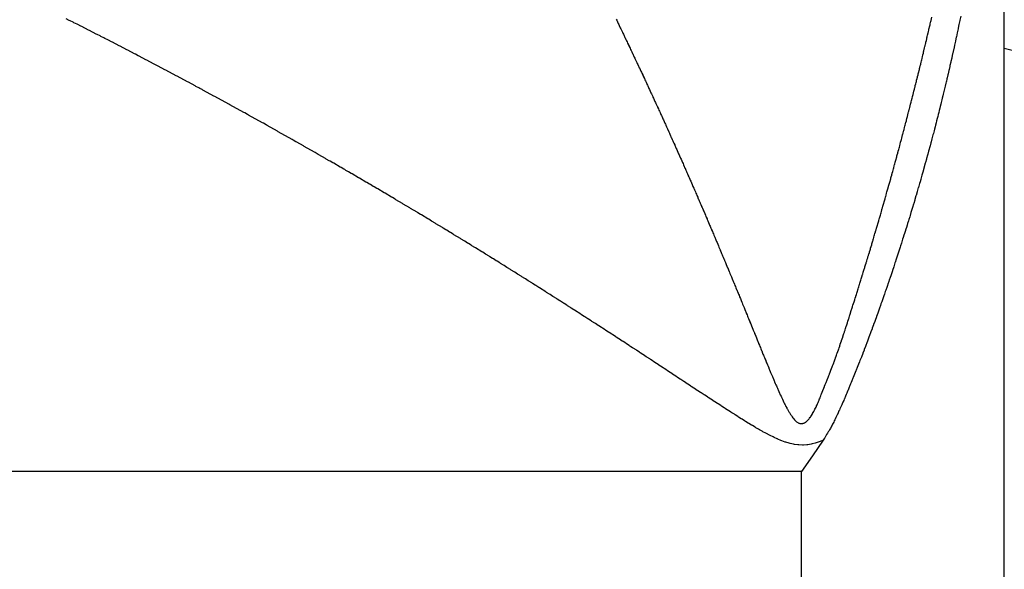
# Model space of a CAD drawing. Units: millimetres. Extents: x -331 to 543, y -356 to 356.
# Drawn here: x -33 to -30, y -256 to -254 of the extents above; entities that cross this region are included whole.
import ezdxf

# ---------------------------------------------------------------- set-up
doc = ezdxf.new("R2010")
doc.units = ezdxf.units.MM
doc.linetypes.add('DASHED', pattern=[9.652, 8.128, -1.524])
doc.layers.add('nevidi', color=4, linetype='DASHED')

msp = doc.modelspace()

# ---------------------------------------------------------------- linework, layer by layer
at = {"color": 2}
for p, q in [((-30, -254.5087), (-30, -252.3456)), ((-30, -257.9913), (-30, -254.5087))]:
    msp.add_line(p, q, dxfattribs=at)
for points in [[(-30.1229, -254.4184), (-30.1252, -254.4296), (-30.1253, -254.43), (-30.1277, -254.4414), (-30.1277, -254.4416), (-30.1299, -254.4519), (-30.1302, -254.4532), (-30.1326, -254.4648), (-30.1326, -254.465), (-30.135, -254.4762), (-30.1352, -254.4768), (-30.1375, -254.4878), (-30.1377, -254.4887), (-30.1401, -254.4995), (-30.1403, -254.5005), (-30.1426, -254.5109), (-30.1429, -254.5123), (-30.1452, -254.5225), (-30.1455, -254.5241), (-30.1477, -254.534), (-30.1482, -254.5359), (-30.1503, -254.5455), (-30.1508, -254.5477), (-30.153, -254.557), (-30.1535, -254.5595), (-30.1556, -254.5686), (-30.1562, -254.5713), (-30.1583, -254.5801), (-30.159, -254.583), (-30.161, -254.5916), (-30.1617, -254.5948), (-30.1633, -254.6016), (-30.1637, -254.6031), (-30.1645, -254.6066), (-30.1664, -254.6146), (-30.1674, -254.6184), (-30.1692, -254.6261), (-30.1702, -254.6302), (-30.172, -254.6376), (-30.1731, -254.642), (-30.1748, -254.6491), (-30.176, -254.6538), (-30.1776, -254.6606), (-30.1789, -254.6656), (-30.1805, -254.672), (-30.1818, -254.6774), (-30.1833, -254.6835)], [(-30.1833, -254.6835), (-30.1848, -254.6891), (-30.1862, -254.6949), (-30.1877, -254.7009), (-30.1891, -254.7064), (-30.1908, -254.7127), (-30.1921, -254.7179), (-30.1938, -254.7245), (-30.195, -254.7293), (-30.1968, -254.7362), (-30.198, -254.7407), (-30.1999, -254.7479), (-30.201, -254.7522), (-30.203, -254.7597), (-30.204, -254.7636), (-30.2061, -254.7714), (-30.2071, -254.7749), (-30.2093, -254.7832), (-30.2101, -254.7863), (-30.2125, -254.7949), (-30.2133, -254.7978), (-30.2157, -254.8067), (-30.2163, -254.8092), (-30.2189, -254.8183), (-30.2195, -254.8206), (-30.2221, -254.8301), (-30.2226, -254.832), (-30.2254, -254.8419), (-30.2258, -254.8434), (-30.2287, -254.8537), (-30.229, -254.8547), (-30.232, -254.8654), (-30.2322, -254.866), (-30.2354, -254.8772), (-30.2355, -254.8774), (-30.2374, -254.8842), (-30.2387, -254.8887), (-30.2388, -254.8889), (-30.242, -254.9001), (-30.2422, -254.9007), (-30.2453, -254.9113), (-30.2456, -254.9123), (-30.2486, -254.9227), (-30.2491, -254.9242), (-30.252, -254.934), (-30.2525, -254.9358), (-30.2553, -254.9453), (-30.256, -254.9476), (-30.2587, -254.9565), (-30.2595, -254.9593), (-30.2621, -254.9678), (-30.2631, -254.9711), (-30.2655, -254.979), (-30.2666, -254.9827), (-30.2689, -254.9902), (-30.2702, -254.9945), (-30.2724, -255.0015), (-30.2738, -255.0062), (-30.2759, -255.0127), (-30.2775, -255.0179), (-30.2794, -255.0239), (-30.2811, -255.0295), (-30.2829, -255.035), (-30.2848, -255.0413), (-30.2864, -255.0462), (-30.2874, -255.0492), (-30.2886, -255.0531), (-30.29, -255.0574), (-30.2923, -255.0647), (-30.2936, -255.0686), (-30.2961, -255.0765), (-30.2971, -255.0797), (-30.2999, -255.0882), (-30.3007, -255.0908), (-30.3037, -255.0998), (-30.3043, -255.1018), (-30.3075, -255.1116), (-30.308, -255.1129), (-30.3114, -255.1233), (-30.3116, -255.1239), (-30.3152, -255.1345), (-30.3153, -255.135), (-30.319, -255.1459), (-30.3192, -255.1466), (-30.3227, -255.1569), (-30.3232, -255.1584), (-30.3264, -255.1679), (-30.3271, -255.17), (-30.3301, -255.1788), (-30.3312, -255.1817), (-30.3339, -255.1897), (-30.3352, -255.1934), (-30.3376, -255.2004), (-30.3392, -255.2051), (-30.3414, -255.2113), (-30.3433, -255.2168), (-30.3451, -255.222), (-30.3474, -255.2284), (-30.3489, -255.2328), (-30.3516, -255.2401), (-30.3527, -255.2434), (-30.3557, -255.2518), (-30.3566, -255.2542), (-30.3599, -255.2635), (-30.3604, -255.2649), (-30.3641, -255.2751), (-30.3642, -255.2753), (-30.3652, -255.278), (-30.3681, -255.286), (-30.3684, -255.2868), (-30.3719, -255.2964), (-30.3727, -255.2984), (-30.3758, -255.3068), (-30.377, -255.31), (-30.3796, -255.3173), (-30.3813, -255.3217), (-30.3835, -255.3276), (-30.3857, -255.3333), (-30.3874, -255.3378), (-30.3901, -255.3449)], [(-30.3901, -255.3449), (-30.3912, -255.3479), (-30.3945, -255.3565), (-30.395, -255.358), (-30.3986, -255.3672), (-30.3989, -255.3679), (-30.3989, -255.3681), (-30.4027, -255.3779), (-30.4034, -255.3797), (-30.4066, -255.3878), (-30.408, -255.3913), (-30.4104, -255.3975), (-30.4125, -255.4028), (-30.4142, -255.4071), (-30.4171, -255.4144), (-30.418, -255.4167), (-30.4217, -255.4259), (-30.4218, -255.426), (-30.4219, -255.4264), (-30.4256, -255.4353), (-30.4264, -255.4375), (-30.4293, -255.4445), (-30.4312, -255.449), (-30.433, -255.4535), (-30.4359, -255.4605), (-30.4367, -255.4624), (-30.4392, -255.4684), (-30.4403, -255.4711), (-30.4407, -255.4721), (-30.4427, -255.4769), (-30.4439, -255.4797), (-30.4455, -255.4835), (-30.4475, -255.4881), (-30.4505, -255.4951), (-30.451, -255.4964), (-30.4525, -255.4997), (-30.4545, -255.5045), (-30.4555, -255.5066), (-30.458, -255.5123), (-30.4605, -255.5181), (-30.4614, -255.52), (-30.463, -255.5237), (-30.4647, -255.5274), (-30.4657, -255.5295), (-30.4681, -255.5347), (-30.471, -255.541), (-30.4713, -255.5417), (-30.4718, -255.5427), (-30.4745, -255.5484), (-30.4765, -255.5524), (-30.4777, -255.5549), (-30.4791, -255.5578), (-30.4807, -255.561), (-30.4821, -255.5637), (-30.4837, -255.5668), (-30.4853, -255.5699), (-30.4867, -255.5724), (-30.4881, -255.5751), (-30.4896, -255.5776), (-30.4908, -255.5797), (-30.4924, -255.5826), (-30.4946, -255.5862), (-30.4953, -255.5874), (-30.4958, -255.5883), (-30.4981, -255.5921), (-30.5007, -255.5963), (-30.501, -255.5969), (-30.5014, -255.5975), (-30.504, -255.6016), (-30.5059, -255.6048), (-30.507, -255.6066), (-30.5084, -255.6088), (-30.5102, -255.6118), (-30.5104, -255.6121)], [(-30.5104, -255.6121), (-30.5405, -255.656), (-30.5713, -255.7)]]:
    msp.add_lwpolyline(points, dxfattribs=at)
at = {"layer": 'nevidi', "color": 7, "linetype": 'Continuous'}
for p, q in [((-30.5713, -255.7), (-70.5713, -255.7)), ((-30.5713, -256.8), (-30.5713, -255.7))]:
    msp.add_line(p, q, dxfattribs=at)
for points in [[(-32.3008, -254.6029), (-32.3092, -254.5984), (-32.3114, -254.5972), (-32.3198, -254.5927), (-32.322, -254.5916), (-32.3305, -254.587), (-32.3326, -254.5859), (-32.3412, -254.5813), (-32.3433, -254.5802), (-32.3518, -254.5756), (-32.354, -254.5745), (-32.3625, -254.57), (-32.3646, -254.5688), (-32.3732, -254.5643), (-32.3753, -254.5632), (-32.3839, -254.5587), (-32.386, -254.5575), (-32.3945, -254.553), (-32.3967, -254.5519), (-32.4052, -254.5474), (-32.4073, -254.5463), (-32.4159, -254.5418), (-32.418, -254.5407), (-32.4266, -254.5362), (-32.4289, -254.535), (-32.4373, -254.5306), (-32.4396, -254.5294), (-32.448, -254.525), (-32.4503, -254.5238), (-32.4587, -254.5194), (-32.4611, -254.5182), (-32.4695, -254.5138), (-32.4719, -254.5126), (-32.4803, -254.5082), (-32.4824, -254.5071), (-32.491, -254.5026), (-32.4932, -254.5015), (-32.5018, -254.4971), (-32.504, -254.4959), (-32.5126, -254.4915), (-32.5148, -254.4904), (-32.5234, -254.486), (-32.5255, -254.4849), (-32.5342, -254.4804), (-32.5364, -254.4793), (-32.5449, -254.4749), (-32.5473, -254.4737), (-32.5557, -254.4694), (-32.5581, -254.4682), (-32.5665, -254.4639), (-32.5689, -254.4627), (-32.5773, -254.4584), (-32.5797, -254.4572), (-32.5882, -254.4529), (-32.5905, -254.4517), (-32.599, -254.4474), (-32.6014, -254.4462), (-32.6099, -254.4419), (-32.6123, -254.4407), (-32.6208, -254.4364), (-32.6231, -254.4352), (-32.6316, -254.431), (-32.634, -254.4298), (-32.6425, -254.4255)], [(-31.0935, -254.4267), (-31.092, -254.4297), (-31.0876, -254.4388), (-31.0862, -254.4417), (-31.0852, -254.4438), (-31.0828, -254.4487), (-31.0818, -254.4509), (-31.0803, -254.4539), (-31.076, -254.463), (-31.0745, -254.466), (-31.0732, -254.4686), (-31.0709, -254.4736), (-31.0701, -254.4752), (-31.0687, -254.4782), (-31.0685, -254.4786), (-31.0661, -254.4836), (-31.0643, -254.4873), (-31.0629, -254.4903), (-31.0613, -254.4936), (-31.0589, -254.4986), (-31.0585, -254.4995), (-31.0571, -254.5025), (-31.0565, -254.5035), (-31.0542, -254.5085), (-31.0526, -254.5117), (-31.0513, -254.5146), (-31.0494, -254.5185), (-31.047, -254.5235), (-31.0469, -254.5238), (-31.0455, -254.5268), (-31.0447, -254.5285), (-31.0423, -254.5335), (-31.0411, -254.536), (-31.0397, -254.539), (-31.0354, -254.5481), (-31.034, -254.5512), (-31.0328, -254.5536), (-31.0305, -254.5586), (-31.0296, -254.5604), (-31.0282, -254.5633), (-31.0281, -254.5636), (-31.0258, -254.5686), (-31.0239, -254.5725), (-31.0225, -254.5756), (-31.021, -254.5786), (-31.0187, -254.5836), (-31.0182, -254.5848), (-31.0168, -254.5877), (-31.0163, -254.5887), (-31.014, -254.5937), (-31.0125, -254.597), (-31.011, -254.6), (-31.0093, -254.6037), (-31.007, -254.6087), (-31.0068, -254.6092), (-31.0054, -254.6122), (-31.0046, -254.6138)], [(-30.2677, -254.6803), (-30.2672, -254.6785), (-30.2664, -254.6756), (-30.2663, -254.6751), (-30.265, -254.67), (-30.264, -254.6662), (-30.2633, -254.6633), (-30.2624, -254.6597), (-30.2611, -254.6546), (-30.2609, -254.6539), (-30.2602, -254.651), (-30.2598, -254.6495), (-30.2585, -254.6444), (-30.2578, -254.6417), (-30.257, -254.6388), (-30.2547, -254.6295), (-30.2539, -254.6263), (-30.2533, -254.6239), (-30.252, -254.6187), (-30.2515, -254.617), (-30.2508, -254.6141), (-30.2507, -254.6136), (-30.2494, -254.6085), (-30.2485, -254.6047), (-30.2477, -254.6018), (-30.2469, -254.5983), (-30.2456, -254.5932), (-30.2454, -254.5925), (-30.2447, -254.5896), (-30.2443, -254.5881), (-30.2431, -254.5829), (-30.2424, -254.5803), (-30.2417, -254.5774), (-30.2393, -254.5679), (-30.2386, -254.565), (-30.238, -254.5625), (-30.2368, -254.5574), (-30.2363, -254.5556), (-30.2356, -254.5528), (-30.2355, -254.5523), (-30.2343, -254.5472), (-30.2333, -254.5434), (-30.2326, -254.5406), (-30.2318, -254.537), (-30.2306, -254.5319), (-30.2304, -254.5312), (-30.2296, -254.5281), (-30.2293, -254.5268), (-30.2281, -254.5217), (-30.2274, -254.5188), (-30.2267, -254.516), (-30.2245, -254.5067), (-30.2238, -254.5038), (-30.2232, -254.5013), (-30.222, -254.4963), (-30.2215, -254.4944), (-30.2208, -254.4914), (-30.2208, -254.4912), (-30.2196, -254.4861), (-30.2186, -254.4821), (-30.2179, -254.4792), (-30.2172, -254.4759), (-30.216, -254.4708), (-30.2157, -254.4699), (-30.2151, -254.4671), (-30.2148, -254.4657), (-30.2136, -254.4607), (-30.2129, -254.4577), (-30.2122, -254.4547), (-30.21, -254.4454), (-30.2093, -254.4425), (-30.2088, -254.4403), (-30.2076, -254.4353), (-30.2072, -254.4333), (-30.2065, -254.4302), (-30.2043, -254.4209)], [(-24.5858, -255.7008), (-25.7517, -255.4804), (-25.9178, -255.4474), (-27.1522, -255.1897), (-27.3176, -255.1535), (-28.5478, -254.8713), (-28.713, -254.8316), (-29.9374, -254.525), (-30, -254.5087)], [(-31.6932, -254.9471), (-31.6954, -254.9458), (-31.7034, -254.941), (-31.7056, -254.9397), (-31.7137, -254.9349), (-31.7159, -254.9336), (-31.7239, -254.9289), (-31.7262, -254.9275), (-31.7342, -254.9228), (-31.7364, -254.9214), (-31.7445, -254.9167), (-31.7467, -254.9153), (-31.7548, -254.9106), (-31.757, -254.9093), (-31.7652, -254.9045), (-31.7672, -254.9033), (-31.7755, -254.8984), (-31.7776, -254.8972), (-31.7857, -254.8924), (-31.788, -254.8911), (-31.796, -254.8864), (-31.7983, -254.885), (-31.8063, -254.8803), (-31.8086, -254.879), (-31.8166, -254.8743), (-31.8189, -254.873), (-31.827, -254.8683), (-31.8293, -254.8669), (-31.8374, -254.8622), (-31.8397, -254.8609), (-31.8478, -254.8562), (-31.8498, -254.855), (-31.8546, -254.8522), (-31.8582, -254.8501), (-31.8602, -254.8489), (-31.8685, -254.8441), (-31.8706, -254.8429), (-31.8789, -254.8382), (-31.881, -254.8369), (-31.8892, -254.8322), (-31.8914, -254.8309), (-31.8996, -254.8262), (-31.9018, -254.8249), (-31.91, -254.8202), (-31.912, -254.819), (-31.9204, -254.8143), (-31.9224, -254.8131), (-31.9308, -254.8083), (-31.9329, -254.8071), (-31.9412, -254.8023), (-31.9433, -254.8011), (-31.9516, -254.7964), (-31.9537, -254.7952), (-31.962, -254.7904), (-31.9641, -254.7892), (-31.9725, -254.7845), (-31.9745, -254.7833), (-31.9829, -254.7786), (-31.985, -254.7774), (-31.9933, -254.7726), (-31.9954, -254.7715), (-32.0037, -254.7667), (-32.0058, -254.7656), (-32.0142, -254.7608), (-32.0163, -254.7597), (-32.0246, -254.7549), (-32.0267, -254.7538), (-32.0351, -254.7491), (-32.0372, -254.7479), (-32.0455, -254.7432), (-32.0476, -254.742), (-32.056, -254.7373), (-32.0581, -254.7361), (-32.0664, -254.7315), (-32.0685, -254.7303), (-32.0769, -254.7256), (-32.0791, -254.7243), (-32.0874, -254.7197), (-32.0895, -254.7186), (-32.0979, -254.7139), (-32.1, -254.7127), (-32.1084, -254.708), (-32.1105, -254.7069), (-32.1189, -254.7022), (-32.121, -254.701), (-32.1294, -254.6964), (-32.1316, -254.6951), (-32.1399, -254.6906), (-32.142, -254.6894), (-32.1505, -254.6847), (-32.1526, -254.6836), (-32.161, -254.6789), (-32.1631, -254.6778), (-32.1716, -254.6731), (-32.1737, -254.672), (-32.1821, -254.6673), (-32.1842, -254.6662), (-32.1927, -254.6615), (-32.1948, -254.6604), (-32.2033, -254.6558), (-32.2054, -254.6546), (-32.2138, -254.65), (-32.2159, -254.6488), (-32.2244, -254.6442), (-32.2265, -254.6431), (-32.235, -254.6385), (-32.2371, -254.6373), (-32.2455, -254.6327), (-32.2476, -254.6316), (-32.2561, -254.627), (-32.2582, -254.6259), (-32.2601, -254.6248), (-32.2667, -254.6213), (-32.269, -254.62), (-32.2773, -254.6156), (-32.2796, -254.6143), (-32.2878, -254.6099), (-32.2902, -254.6086), (-32.2985, -254.6041), (-32.3008, -254.6029)], [(-31.0046, -254.6138), (-31.0023, -254.6188), (-31.0011, -254.6214), (-30.9998, -254.6243), (-30.9954, -254.6337), (-30.994, -254.6366), (-30.993, -254.6389), (-30.9906, -254.644), (-30.9897, -254.6459), (-30.9884, -254.6488), (-30.9883, -254.649), (-30.986, -254.654), (-30.9841, -254.6582), (-30.9828, -254.6611), (-30.9814, -254.6641), (-30.979, -254.6692), (-30.9784, -254.6705), (-30.9771, -254.6733), (-30.9767, -254.6742), (-30.9744, -254.6793), (-30.9728, -254.6827), (-30.9715, -254.6856), (-30.9698, -254.6894), (-30.9675, -254.6944), (-30.9672, -254.6951), (-30.9659, -254.6979), (-30.9652, -254.6995), (-30.9629, -254.7045), (-30.9616, -254.7073), (-30.9603, -254.7102), (-30.956, -254.7197), (-30.9547, -254.7225), (-30.9539, -254.7243), (-30.9537, -254.7247), (-30.9514, -254.7298), (-30.9505, -254.7318), (-30.9491, -254.7348), (-30.945, -254.7441), (-30.9436, -254.747), (-30.9423, -254.75), (-30.94, -254.7551), (-30.9394, -254.7564), (-30.9381, -254.7593), (-30.9377, -254.7602), (-30.9354, -254.7652), (-30.9339, -254.7687), (-30.9326, -254.7716), (-30.9309, -254.7754), (-30.9286, -254.7804), (-30.9283, -254.7811), (-30.9271, -254.7839), (-30.9264, -254.7855), (-30.9241, -254.7906), (-30.9229, -254.7933), (-30.9215, -254.7963), (-30.9174, -254.8056), (-30.916, -254.8086), (-30.9151, -254.8109), (-30.9128, -254.8159), (-30.9119, -254.8179), (-30.9106, -254.821), (-30.9065, -254.8303), (-30.9051, -254.8332), (-30.9038, -254.8362), (-30.9016, -254.8413), (-30.901, -254.8427), (-30.8997, -254.8455), (-30.8993, -254.8464), (-30.8971, -254.8515), (-30.8956, -254.855), (-30.8943, -254.8579), (-30.8926, -254.8617), (-30.8904, -254.8667), (-30.8902, -254.8672), (-30.8888, -254.8703), (-30.8882, -254.8718), (-30.8859, -254.8769), (-30.8848, -254.8796), (-30.8834, -254.8827), (-30.8794, -254.892), (-30.8781, -254.895), (-30.8771, -254.8973), (-30.8748, -254.9024), (-30.874, -254.9044), (-30.8727, -254.9072), (-30.8726, -254.9074), (-30.8704, -254.9125), (-30.8686, -254.9167), (-30.8673, -254.9196), (-30.866, -254.9227), (-30.8638, -254.9278), (-30.8632, -254.9291), (-30.862, -254.932), (-30.8616, -254.9329), (-30.8594, -254.938), (-30.8579, -254.9415), (-30.8566, -254.9444), (-30.855, -254.9482), (-30.8528, -254.9533), (-30.8526, -254.9537), (-30.8513, -254.9568), (-30.8506, -254.9584), (-30.8484, -254.9635), (-30.8473, -254.9662), (-30.8459, -254.9693), (-30.842, -254.9786), (-30.8407, -254.9816), (-30.8397, -254.9839), (-30.8375, -254.989), (-30.8367, -254.9908), (-30.8354, -254.9939), (-30.8353, -254.9941), (-30.8331, -254.9992), (-30.8314, -255.0032), (-30.8301, -255.0063), (-30.8288, -255.0094), (-30.8266, -255.0145), (-30.8262, -255.0156), (-30.8249, -255.0187), (-30.8245, -255.0196)], [(-30.3829, -255.0922), (-30.3813, -255.087), (-30.3811, -255.0863), (-30.3802, -255.0834), (-30.3798, -255.0818), (-30.3782, -255.0766), (-30.3774, -255.0739), (-30.3765, -255.0709), (-30.3736, -255.0615), (-30.3728, -255.0586), (-30.372, -255.0559), (-30.3704, -255.0507), (-30.3699, -255.0491), (-30.3691, -255.0462), (-30.3689, -255.0455), (-30.3673, -255.0403), (-30.3663, -255.0367), (-30.3654, -255.0338), (-30.3643, -255.03), (-30.3628, -255.0248), (-30.3626, -255.0244), (-30.3618, -255.0215), (-30.3612, -255.0197), (-30.3597, -255.0145), (-30.359, -255.012), (-30.3581, -255.0091), (-30.3553, -254.9995), (-30.3545, -254.9966), (-30.3537, -254.9939), (-30.3522, -254.9887), (-30.3517, -254.9872), (-30.3509, -254.9843), (-30.3507, -254.9836), (-30.3492, -254.9784), (-30.3482, -254.9749), (-30.3473, -254.972), (-30.3462, -254.9682), (-30.3448, -254.963), (-30.3446, -254.9626), (-30.3437, -254.9594), (-30.3433, -254.9579), (-30.3418, -254.9527), (-30.341, -254.9501), (-30.3402, -254.9471), (-30.3375, -254.9378), (-30.3367, -254.9347), (-30.3359, -254.9322), (-30.3345, -254.927), (-30.334, -254.9255), (-30.3332, -254.9223), (-30.333, -254.9219), (-30.3316, -254.9168), (-30.3305, -254.913), (-30.3297, -254.9101), (-30.3287, -254.9065), (-30.3272, -254.9013), (-30.3271, -254.9007), (-30.3262, -254.8976), (-30.3258, -254.8962), (-30.3244, -254.8911), (-30.3236, -254.8884), (-30.3227, -254.8853), (-30.3201, -254.8759), (-30.3193, -254.873), (-30.3186, -254.8705), (-30.3172, -254.8654), (-30.3167, -254.8636), (-30.3158, -254.8605), (-30.3158, -254.8602), (-30.3144, -254.8551), (-30.3133, -254.8513), (-30.3124, -254.8482), (-30.3115, -254.8448), (-30.3101, -254.8397), (-30.3099, -254.839), (-30.3091, -254.8359), (-30.3087, -254.8345), (-30.3073, -254.8294), (-30.3065, -254.8265), (-30.3057, -254.8236), (-30.3031, -254.8142), (-30.3023, -254.8111), (-30.3017, -254.8088), (-30.3003, -254.8036), (-30.2998, -254.8019), (-30.299, -254.7987), (-30.2989, -254.7985), (-30.2975, -254.7934), (-30.2965, -254.7896), (-30.2956, -254.7864), (-30.2947, -254.7831), (-30.2934, -254.7779), (-30.2932, -254.7772), (-30.2923, -254.7741), (-30.292, -254.7728), (-30.2906, -254.7676), (-30.2899, -254.7648), (-30.289, -254.7618), (-30.2865, -254.7524), (-30.2858, -254.7495), (-30.2851, -254.7471), (-30.2838, -254.7419), (-30.2833, -254.7401), (-30.2825, -254.7372), (-30.2824, -254.7368), (-30.281, -254.7316), (-30.28, -254.7278), (-30.2793, -254.7249), (-30.2783, -254.7213), (-30.277, -254.7162), (-30.2768, -254.7155), (-30.276, -254.7124), (-30.2757, -254.7111), (-30.2743, -254.7059), (-30.2736, -254.7032), (-30.2728, -254.7001), (-30.2704, -254.691), (-30.2696, -254.6878), (-30.269, -254.6854), (-30.2677, -254.6803)], [(-31.1032, -255.3152), (-31.1053, -255.3138), (-31.1129, -255.3089), (-31.115, -255.3075), (-31.1226, -255.3026), (-31.1247, -255.3013), (-31.1323, -255.2963), (-31.1344, -255.2949), (-31.1421, -255.29), (-31.1442, -255.2886), (-31.1519, -255.2837), (-31.154, -255.2823), (-31.1617, -255.2774), (-31.1636, -255.2761), (-31.1715, -255.2711), (-31.1734, -255.2698), (-31.1813, -255.2648), (-31.1832, -255.2635), (-31.191, -255.2585), (-31.193, -255.2572), (-31.2008, -255.2523), (-31.2029, -255.2509), (-31.2106, -255.246), (-31.2127, -255.2446), (-31.2204, -255.2397), (-31.2224, -255.2384), (-31.2303, -255.2334), (-31.2323, -255.2321), (-31.2401, -255.2271), (-31.2421, -255.2258), (-31.25, -255.2208), (-31.252, -255.2195), (-31.2599, -255.2145), (-31.2618, -255.2132), (-31.2697, -255.2082), (-31.2717, -255.2069), (-31.2796, -255.2019), (-31.2816, -255.2006), (-31.2895, -255.1956), (-31.2917, -255.1943), (-31.2994, -255.1894), (-31.3016, -255.188), (-31.3094, -255.1831), (-31.3114, -255.1818), (-31.3194, -255.1767), (-31.3213, -255.1755), (-31.3293, -255.1704), (-31.3313, -255.1692), (-31.3393, -255.1642), (-31.3412, -255.1629), (-31.3492, -255.1579), (-31.3512, -255.1567), (-31.3591, -255.1517), (-31.3612, -255.1504), (-31.3691, -255.1454), (-31.3713, -255.1441), (-31.379, -255.1392), (-31.3812, -255.1378), (-31.3891, -255.1329), (-31.3913, -255.1315), (-31.3991, -255.1266), (-31.4012, -255.1253), (-31.4091, -255.1203), (-31.4113, -255.119), (-31.4191, -255.1141), (-31.4213, -255.1128), (-31.4291, -255.1079), (-31.4313, -255.1065), (-31.4392, -255.1017), (-31.4414, -255.1003), (-31.4492, -255.0954), (-31.4501, -255.0948), (-31.4514, -255.094), (-31.4594, -255.0891), (-31.4616, -255.0878), (-31.4695, -255.0829), (-31.4717, -255.0815), (-31.4796, -255.0766), (-31.4818, -255.0753), (-31.4896, -255.0705), (-31.4918, -255.0691), (-31.4997, -255.0643), (-31.5018, -255.0629), (-31.5097, -255.0581), (-31.5119, -255.0567), (-31.5199, -255.0519), (-31.5221, -255.0505), (-31.53, -255.0456), (-31.5322, -255.0443), (-31.5402, -255.0394), (-31.5424, -255.0381), (-31.5503, -255.0332), (-31.5525, -255.0319), (-31.5605, -255.027), (-31.5627, -255.0257), (-31.5706, -255.0209), (-31.5729, -255.0195), (-31.5808, -255.0147), (-31.583, -255.0133), (-31.591, -255.0085), (-31.5932, -255.0072), (-31.6012, -255.0023), (-31.6034, -255.001), (-31.6114, -254.9962), (-31.6136, -254.9948), (-31.6216, -254.99), (-31.6238, -254.9887), (-31.6318, -254.9839), (-31.634, -254.9825), (-31.642, -254.9777), (-31.6442, -254.9764), (-31.6522, -254.9716), (-31.6545, -254.9703), (-31.6624, -254.9655), (-31.6647, -254.9641), (-31.6727, -254.9593), (-31.6749, -254.958), (-31.6829, -254.9532), (-31.6851, -254.9519), (-31.6932, -254.9471)], [(-30.8245, -255.0196), (-30.8223, -255.0247), (-30.8209, -255.028), (-30.8196, -255.031), (-30.818, -255.0349), (-30.8158, -255.04), (-30.8156, -255.0404), (-30.8144, -255.0433), (-30.8136, -255.0451), (-30.8115, -255.0502), (-30.8104, -255.0528), (-30.8091, -255.0557), (-30.8052, -255.0651), (-30.8039, -255.0682), (-30.8029, -255.0706), (-30.8007, -255.0757), (-30.8, -255.0775), (-30.7988, -255.0804), (-30.7986, -255.0808), (-30.7964, -255.0859), (-30.7948, -255.0899), (-30.7936, -255.0928), (-30.7922, -255.0961), (-30.79, -255.1012), (-30.7896, -255.1021), (-30.7883, -255.1052), (-30.7879, -255.1063), (-30.7857, -255.1114), (-30.7844, -255.1145), (-30.7832, -255.1175), (-30.7815, -255.1216), (-30.7794, -255.1267), (-30.7793, -255.127), (-30.7781, -255.1298), (-30.7772, -255.1318), (-30.7751, -255.1369), (-30.7742, -255.1392), (-30.7729, -255.1423), (-30.769, -255.1516), (-30.7678, -255.1546), (-30.7666, -255.1573), (-30.7645, -255.1624), (-30.7639, -255.164), (-30.7627, -255.1669), (-30.7624, -255.1675), (-30.7603, -255.1726), (-30.7587, -255.1763), (-30.7575, -255.1793), (-30.7561, -255.1828), (-30.754, -255.1879), (-30.7537, -255.1886), (-30.7524, -255.1916), (-30.7519, -255.193), (-30.7498, -255.1981), (-30.7486, -255.2009), (-30.7474, -255.2038), (-30.7456, -255.2082), (-30.7435, -255.2133), (-30.7423, -255.2162), (-30.7414, -255.2184), (-30.7393, -255.2234), (-30.7384, -255.2255), (-30.7372, -255.2285), (-30.7333, -255.238), (-30.7322, -255.2409), (-30.731, -255.2437), (-30.7289, -255.2488), (-30.7283, -255.2502), (-30.7271, -255.2531), (-30.7268, -255.2538), (-30.7248, -255.2589), (-30.7233, -255.2626), (-30.7221, -255.2655), (-30.7206, -255.269), (-30.7186, -255.274), (-30.7183, -255.2747), (-30.7171, -255.2778), (-30.7165, -255.2791), (-30.7145, -255.2841), (-30.7133, -255.2871), (-30.7121, -255.29), (-30.7104, -255.2942), (-30.7083, -255.2992), (-30.7082, -255.2994), (-30.7071, -255.3023), (-30.7063, -255.3043), (-30.7042, -255.3093), (-30.7033, -255.3117), (-30.702, -255.3147), (-30.6983, -255.3239), (-30.6971, -255.3269), (-30.6961, -255.3293), (-30.6941, -255.3343), (-30.6933, -255.3361), (-30.6921, -255.3391), (-30.692, -255.3393), (-30.69, -255.3443), (-30.6883, -255.3484), (-30.6871, -255.3513), (-30.6859, -255.3543), (-30.6839, -255.3592), (-30.6833, -255.3606), (-30.6821, -255.3635), (-30.6819, -255.3642), (-30.6798, -255.3692), (-30.6783, -255.3728), (-30.6772, -255.3756), (-30.6758, -255.3791), (-30.6737, -255.384), (-30.6734, -255.3849), (-30.6722, -255.3877), (-30.6717, -255.3889), (-30.6696, -255.3939), (-30.6683, -255.397), (-30.6672, -255.3997), (-30.6656, -255.4037), (-30.6635, -255.4086), (-30.6633, -255.409), (-30.6622, -255.4117), (-30.6615, -255.4135)], [(-30.5213, -255.4978), (-30.5202, -255.495), (-30.5191, -255.4923), (-30.5176, -255.4887), (-30.5171, -255.4874), (-30.5156, -255.4836), (-30.5146, -255.481), (-30.513, -255.477), (-30.5128, -255.4764), (-30.5111, -255.4722), (-30.5083, -255.4652), (-30.5065, -255.4606), (-30.5061, -255.4595), (-30.5042, -255.4549), (-30.5037, -255.4536), (-30.502, -255.4491), (-30.4991, -255.4418), (-30.4974, -255.4376), (-30.4965, -255.4353), (-30.4945, -255.4302), (-30.4944, -255.4298), (-30.4929, -255.4259), (-30.4925, -255.4251), (-30.4905, -255.4199), (-30.4897, -255.4177), (-30.4884, -255.4144), (-30.485, -255.4055), (-30.4839, -255.4026), (-30.4825, -255.3988), (-30.4805, -255.3936), (-30.4804, -255.3934), (-30.4795, -255.3909), (-30.4785, -255.3883), (-30.4766, -255.3831), (-30.4759, -255.3811), (-30.4752, -255.3791), (-30.4747, -255.3778), (-30.4728, -255.3726), (-30.4714, -255.3688), (-30.4708, -255.367), (-30.4691, -255.3623), (-30.4673, -255.3572), (-30.4672, -255.3567), (-30.4666, -255.3552), (-30.4655, -255.3521), (-30.4638, -255.347), (-30.4629, -255.3446), (-30.4624, -255.343), (-30.462, -255.3419), (-30.4603, -255.3369), (-30.4587, -255.3323), (-30.4583, -255.3309), (-30.4569, -255.3268), (-30.4552, -255.3218), (-30.4547, -255.3202), (-30.4541, -255.3186), (-30.4535, -255.3167), (-30.4519, -255.3117), (-30.4506, -255.308), (-30.4501, -255.3063), (-30.4486, -255.3018), (-30.447, -255.2968), (-30.4467, -255.2959), (-30.4461, -255.294), (-30.4453, -255.2918), (-30.4437, -255.2868), (-30.4428, -255.2838), (-30.4421, -255.2816), (-30.4406, -255.2768), (-30.439, -255.2719), (-30.4389, -255.2716), (-30.4381, -255.2691), (-30.4374, -255.2669), (-30.4358, -255.2619), (-30.435, -255.2594), (-30.4341, -255.2567), (-30.4311, -255.2471), (-30.4303, -255.2443), (-30.4295, -255.2418), (-30.4279, -255.2368), (-30.4273, -255.235), (-30.4263, -255.2317), (-30.4234, -255.2227), (-30.4224, -255.2194), (-30.4215, -255.2165), (-30.4199, -255.2114), (-30.4195, -255.2103), (-30.4185, -255.207), (-30.4183, -255.2063), (-30.4167, -255.2012), (-30.4157, -255.198), (-30.4146, -255.1947), (-30.4118, -255.1857), (-30.4107, -255.1821), (-30.4102, -255.1806), (-30.4086, -255.1754), (-30.408, -255.1734), (-30.4068, -255.1698), (-30.4041, -255.161), (-30.403, -255.1576), (-30.4021, -255.1547), (-30.4005, -255.1495), (-30.4002, -255.1486), (-30.3992, -255.1452), (-30.3989, -255.1443), (-30.3973, -255.1391), (-30.3964, -255.1361), (-30.3953, -255.1327), (-30.3931, -255.1253), (-30.3925, -255.1237), (-30.3916, -255.1205), (-30.3909, -255.1182), (-30.3893, -255.113), (-30.3887, -255.1112), (-30.3877, -255.108), (-30.3877, -255.1078), (-30.3861, -255.1026), (-30.3849, -255.0987), (-30.384, -255.0956), (-30.3829, -255.0922)], [(-30.5104, -255.6121), (-30.5183, -255.6151), (-30.5211, -255.6161), (-30.5296, -255.6191), (-30.5325, -255.62), (-30.5413, -255.6223), (-30.5441, -255.6229), (-30.5534, -255.6245), (-30.5562, -255.6249), (-30.5659, -255.6255), (-30.5686, -255.6255), (-30.5785, -255.6253), (-30.5813, -255.625), (-30.5911, -255.6239), (-30.5939, -255.6234), (-30.6034, -255.6214), (-30.606, -255.6207), (-30.6152, -255.6179), (-30.6177, -255.617), (-30.6267, -255.6136), (-30.6292, -255.6126), (-30.6378, -255.6088), (-30.6388, -255.6084), (-30.6402, -255.6078), (-30.6486, -255.6039), (-30.651, -255.6028), (-30.6592, -255.5988), (-30.6615, -255.5977), (-30.6696, -255.5935), (-30.6717, -255.5925), (-30.6798, -255.5881), (-30.682, -255.5869), (-30.6899, -255.5825), (-30.692, -255.5813), (-30.6999, -255.5768), (-30.702, -255.5755), (-30.7097, -255.5709), (-30.7118, -255.5696), (-30.7195, -255.5649), (-30.7217, -255.5636), (-30.7292, -255.5589), (-30.7315, -255.5574), (-30.7388, -255.5528), (-30.7411, -255.5513), (-30.7484, -255.5467), (-30.7507, -255.5452), (-30.758, -255.5406), (-30.7604, -255.539), (-30.7676, -255.5344), (-30.77, -255.5329), (-30.7771, -255.5283), (-30.7794, -255.5269), (-30.7867, -255.5222), (-30.789, -255.5207), (-30.7963, -255.5161), (-30.7986, -255.5146), (-30.8059, -255.5099), (-30.8081, -255.5085), (-30.8154, -255.5038), (-30.8175, -255.5025), (-30.8249, -255.4976), (-30.827, -255.4963), (-30.8345, -255.4915), (-30.8365, -255.4901), (-30.844, -255.4853), (-30.846, -255.484), (-30.8536, -255.479), (-30.8555, -255.4778), (-30.8631, -255.4728), (-30.865, -255.4716), (-30.8726, -255.4666), (-30.8745, -255.4653), (-30.8822, -255.4603), (-30.8841, -255.4591), (-30.8917, -255.454), (-30.8936, -255.4528), (-30.9013, -255.4477), (-30.9032, -255.4465), (-30.9108, -255.4414), (-30.9127, -255.4402), (-30.9204, -255.4351), (-30.9223, -255.4338), (-30.9299, -255.4288), (-30.932, -255.4274), (-30.9394, -255.4225), (-30.9415, -255.4211), (-30.949, -255.4162), (-30.9511, -255.4148), (-30.9585, -255.4099), (-30.9607, -255.4085), (-30.9681, -255.4035), (-30.9703, -255.4021), (-30.9776, -255.3972), (-30.9799, -255.3957), (-30.9873, -255.3909), (-30.9895, -255.3894), (-30.9969, -255.3845), (-30.999, -255.3831), (-31.0066, -255.3782), (-31.0086, -255.3768), (-31.0162, -255.3719), (-31.0183, -255.3705), (-31.0258, -255.3656), (-31.028, -255.3641), (-31.0354, -255.3593), (-31.0375, -255.3579), (-31.0451, -255.353), (-31.0472, -255.3516), (-31.0518, -255.3486), (-31.0547, -255.3467), (-31.0569, -255.3452), (-31.0644, -255.3404), (-31.0665, -255.339), (-31.0741, -255.334), (-31.0762, -255.3327), (-31.0838, -255.3277), (-31.0859, -255.3264), (-31.0935, -255.3215), (-31.0956, -255.3201), (-31.1032, -255.3152)], [(-30.6615, -255.4135), (-30.6594, -255.4184), (-30.6583, -255.4209), (-30.6573, -255.4234), (-30.6533, -255.4329), (-30.6523, -255.4353), (-30.6512, -255.4376), (-30.6492, -255.4424), (-30.6483, -255.4446), (-30.6472, -255.4469), (-30.6472, -255.4471), (-30.6451, -255.4519), (-30.6432, -255.4563), (-30.6422, -255.4585), (-30.641, -255.4612), (-30.639, -255.4658), (-30.6381, -255.4678), (-30.6372, -255.4699), (-30.637, -255.4703), (-30.635, -255.4748), (-30.6331, -255.4791), (-30.6321, -255.4813), (-30.631, -255.4837), (-30.629, -255.4881), (-30.6279, -255.4904), (-30.6269, -255.4926), (-30.625, -255.4967), (-30.623, -255.5009), (-30.6227, -255.5015), (-30.6217, -255.5037), (-30.621, -255.5051), (-30.619, -255.5092), (-30.6175, -255.5122), (-30.6164, -255.5143), (-30.615, -255.5171), (-30.6129, -255.521), (-30.6122, -255.5224), (-30.611, -255.5245), (-30.6108, -255.5249), (-30.6087, -255.5286), (-30.6066, -255.5321), (-30.6055, -255.534), (-30.6043, -255.5359), (-30.6021, -255.5393), (-30.601, -255.5409), (-30.5997, -255.5428), (-30.5976, -255.5459), (-30.5953, -255.5488), (-30.5952, -255.549), (-30.5939, -255.5507), (-30.5932, -255.5516), (-30.5911, -255.5541), (-30.5894, -255.5561), (-30.5879, -255.5576), (-30.5871, -255.5583), (-30.5853, -255.5599), (-30.5836, -255.5613), (-30.5835, -255.5614), (-30.5817, -255.5625), (-30.5805, -255.5632), (-30.579, -255.5638), (-30.5777, -255.5643), (-30.5776, -255.5643), (-30.5763, -255.5647), (-30.5755, -255.5649), (-30.5751, -255.5649), (-30.5738, -255.5651), (-30.5727, -255.5652), (-30.5722, -255.5652), (-30.5716, -255.5651), (-30.5705, -255.5651), (-30.5694, -255.5649), (-30.5692, -255.5649), (-30.5684, -255.5648), (-30.5674, -255.5646), (-30.5664, -255.5643), (-30.5661, -255.5643), (-30.5654, -255.5641), (-30.5644, -255.5637), (-30.5633, -255.5633), (-30.5629, -255.5631), (-30.5623, -255.5628), (-30.5612, -255.5622), (-30.5601, -255.5615), (-30.559, -255.5607), (-30.5576, -255.5595), (-30.5569, -255.5589), (-30.5562, -255.5583), (-30.5548, -255.5569), (-30.5533, -255.5553), (-30.5525, -255.5544), (-30.5511, -255.5527), (-30.5502, -255.5516), (-30.5485, -255.5495), (-30.5468, -255.5473), (-30.5464, -255.5467), (-30.5454, -255.5451), (-30.5451, -255.5448), (-30.5434, -255.5422), (-30.5417, -255.5395), (-30.5406, -255.5377), (-30.5399, -255.5365), (-30.5383, -255.5337), (-30.5366, -255.5307), (-30.535, -255.5278), (-30.5346, -255.5269), (-30.5334, -255.5246), (-30.5318, -255.5215), (-30.5303, -255.5185), (-30.5301, -255.5179), (-30.5295, -255.5168), (-30.5289, -255.5154), (-30.5274, -255.5123), (-30.526, -255.5091), (-30.5256, -255.508), (-30.5247, -255.5061), (-30.5247, -255.5059), (-30.5233, -255.5026), (-30.5219, -255.4993), (-30.5213, -255.4978)]]:
    msp.add_lwpolyline(points, dxfattribs=at)

doc.saveas('drawing.dxf')
